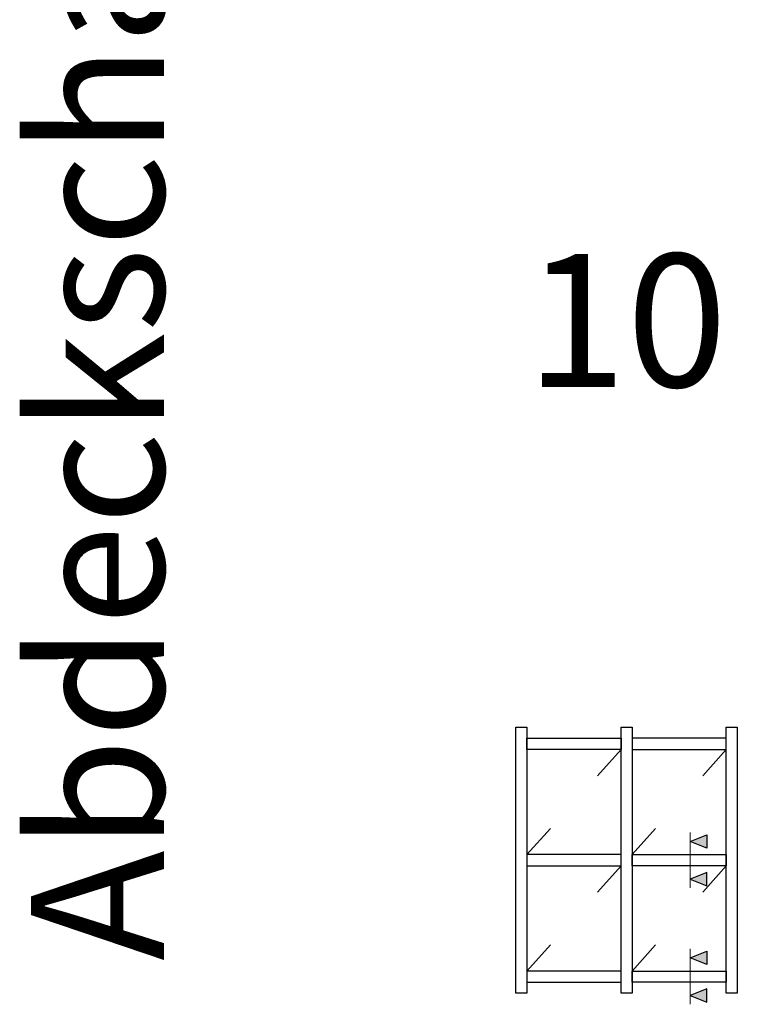
# Model space of a CAD drawing. Units: millimetres. Extents: x -84 to 629, y -796 to 93.
# Drawn here: x -84 to 240, y -796 to -351 of the extents above; entities that cross this region are included whole.
import ezdxf
from ezdxf.enums import TextEntityAlignment as Align

# ---------------------------------------------------------------- set-up
doc = ezdxf.new("R2010")
doc.units = ezdxf.units.MM
doc.layers.get('Defpoints').update_dxf_attribs({"color": 141})
doc.layers.add('FTV_Layout', color=5, linetype='Continuous', lineweight=35)
doc.styles.add('FT_2020_60', font='tahoma.ttf', dxfattribs={"height": 60})

# ---------------------------------------------------------------- blocks, each defined once
blk = doc.blocks.new('Symbol_Schnitt')
at = {"layer": 'FTV_Layout'}
blk.add_hatch(color=256, dxfattribs=at).paths.add_polyline_path([(2.5, 3), (0, 2), (2.5, 1)])
at = {"layer": 'Defpoints'}
blk.add_lwpolyline([(0, 2), (2.5, 3), (2.5, 1), (0, 2)], dxfattribs=at)
at = {"layer": 'FTV_Layout', "lineweight": 18}
blk.add_line((0, 3), (0, -5), dxfattribs=at)
blk = doc.blocks.new('Symbol_Fassade_0_Viertlg')
at = {"layer": 'FTV_Layout', "lineweight": 25}
for points in [[(-24, -4), (-23, -4), (-23, -28), (-24, -28)], [(-13.5, -28), (-14.5, -28), (-14.5, -4), (-13.5, -4)], [(-4, -28), (-5, -28), (-5, -4), (-4, -4)], [(-23, -5), (-14.5, -5), (-14.5, -6), (-23, -6)], [(-5, -5), (-13.5, -5), (-13.5, -6), (-5, -6)], [(-23, -16.5), (-14.5, -16.5), (-14.5, -15.5), (-23, -15.5)], [(-5, -16.5), (-13.5, -16.5), (-13.5, -15.5), (-5, -15.5)], [(-23, -27), (-14.5, -27), (-14.5, -26), (-23, -26)], [(-5, -27), (-13.5, -27), (-13.5, -26), (-5, -26)]]:
    blk.add_lwpolyline(points, close=True, dxfattribs=at)
blk = doc.blocks.new('Symbol_Fassade_0_Viertlg_ohneEinsatzelement')
at = {"layer": 'FTV_Layout', "lineweight": 18}
for p, q in [((-14.5, -6), (-16.624, -8.374)), ((-5, -6), (-7.124, -8.374)), ((-23, -15.5), (-20.876, -13.126)), ((-13.5, -15.5), (-11.376, -13.126)), ((-14.5, -16.5), (-16.624, -18.874)), ((-5, -16.5), (-7.124, -18.874)), ((-23, -26), (-20.876, -23.626)), ((-13.5, -26), (-11.376, -23.626))]:
    blk.add_line(p, q, dxfattribs=at)
blk.add_blockref('Symbol_Fassade_0_Viertlg', (0, 0))
blk = doc.blocks.new('Symbol_Fassade_0_Viertlg_ohneEinsatzelement_Riegel')
blk.add_blockref('Symbol_Fassade_0_Viertlg_ohneEinsatzelement', (0, 0))
at = {"xscale": -0.6, "yscale": 0.6, "zscale": 0.6, "rotation": 180}
blk.add_blockref('Symbol_Schnitt', (-8.25, -16.5), dxfattribs=at)
at = {"xscale": 0.6, "yscale": 0.6, "zscale": 0.6}
blk.add_blockref('Symbol_Schnitt', (-8.25, -15.5), dxfattribs=at)
blk = doc.blocks.new('Symbol_Fassade_0_Viertlg_ohneEinsatzelement_Fußpunkt')
blk.add_blockref('Symbol_Fassade_0_Viertlg_ohneEinsatzelement', (0, 0))
at = {"xscale": -0.6, "yscale": 0.6, "zscale": 0.6, "rotation": 180}
blk.add_blockref('Symbol_Schnitt', (-8.25, -27), dxfattribs=at)
at = {"xscale": 0.6, "yscale": 0.6, "zscale": 0.6}
blk.add_blockref('Symbol_Schnitt', (-8.25, -26), dxfattribs=at)

msp = doc.modelspace()

# ---------------------------------------------------------------- block references
at = {"xscale": 5, "yscale": 5, "zscale": 5}
msp.add_blockref('Symbol_Fassade_0_Viertlg_ohneEinsatzelement_Fußpunkt', (260, -650.5), dxfattribs=at)
at = {"layer": 'Defpoints', "xscale": 5, "yscale": 5, "zscale": 5}
msp.add_blockref('Symbol_Fassade_0_Viertlg_ohneEinsatzelement_Riegel', (260, -650.5), dxfattribs=at)

# ---------------------------------------------------------------- texts
at = {"layer": 'Defpoints', "style": 'FT_2020_60'}
msp.add_text('Abdeckschalen', height=60, rotation=90, dxfattribs=at).set_placement((0, -487), align=Align.BOTTOM_CENTER)
msp.add_text('10', height=60, dxfattribs=at).set_placement((190, -487), align=Align.MIDDLE_CENTER)

doc.saveas('drawing.dxf')
